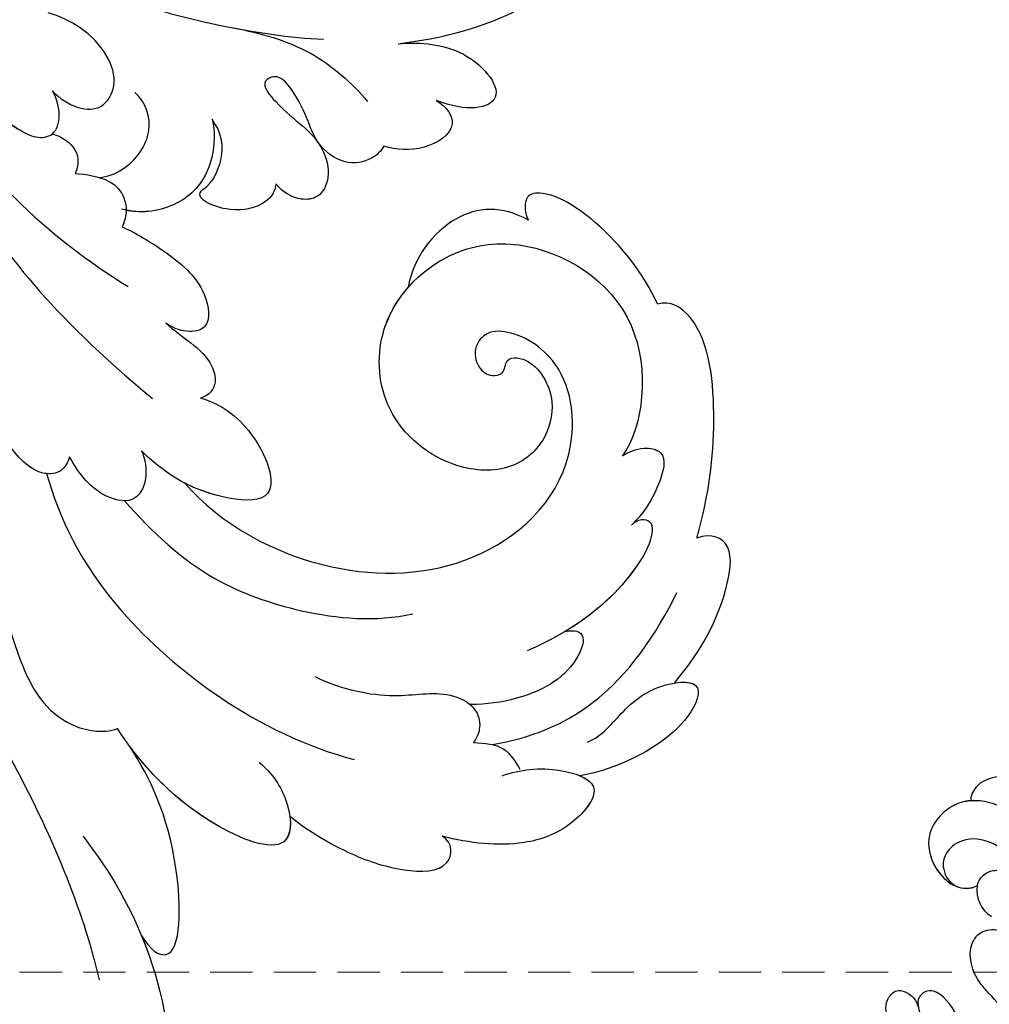
# Model space of a CAD drawing. Units: millimetres. Extents: x 8594 to 12374, y 9776 to 10667.
# Drawn here: x 10151 to 10238, y 10257 to 10345 of the extents above; entities that cross this region are included whole.
import ezdxf

# ---------------------------------------------------------------- set-up
doc = ezdxf.new("R2010")
doc.units = ezdxf.units.MM
doc.linetypes.add('HIDDEN', pattern=[9.525, 6.35, -3.175])
for name, color, linetype in [('H-06.木作(細線)', 8, 'Continuous'), ('H-08.木作(細線)', 8, 'Continuous'), ('IE-DIM', 3, 'Continuous'), ('文字', 4, 'Continuous')]:
    doc.layers.add(name, color=color, linetype=linetype)
doc.styles.add('CHINA', font='SIMPLEX.shx')
doc.styles.add('新細明體', font='PMingLiU.ttf')
doc.dimstyles.new('3', dxfattribs={"dimtxt": 7.5, "dimasz": 2.25, "dimexe": 1.5, "dimexo": 1.5, "dimgap": 0.9, "dimtad": 2, "dimdec": 0, "dimtxsty": '新細明體', "dimblk": 'ARCHTICK', "dimcen": 5, "dimclrd": 8, "dimclre": 8, "dimclrt": 4, "dimadec": 0, "dimazin": 0, "dimtfac": 1, "dimtdec": 0, "dimtix": 1, "dimtmove": 2, "dimatfit": 3, "dimldrblk": 'OPEN90', "dimfxl": 1.25, "dimlwd": 9, "dimlwe": 9, "dimarcsym": 0})
doc.dimstyles.new('DN-1', dxfattribs={"dimtxt": 2.6, "dimasz": 1, "dimexe": 1, "dimexo": 2, "dimgap": 0.5, "dimtad": 1, "dimdec": 0, "dimzin": 9, "dimdsep": 46, "dimtxsty": 'CHINA', "dimblk": 'ARCHTICK', "dimcen": 2, "dimdle": 1, "dimclrd": 5, "dimclre": 8, "dimclrt": 4, "dimadec": 1, "dimazin": 2, "dimtfac": 0.416667, "dimtdec": 0, "dimtix": 1, "dimtmove": 2, "dimatfit": 0, "dimldrblk": 'CCC', "dimfxl": 4, "dimfxlon": 1, "dimtzin": 0, "dimlwd": 25, "dimlwe": 25, "dimarcsym": 0})

# ---------------------------------------------------------------- blocks, each defined once
blk = doc.blocks.new('SE-21028L-1.9-d')
at = {"layer": 'H-08.木作(細線)'}
blk.add_line((8520.941, 1851.179), (8520.954, 1851.169), dxfattribs=at)
for points, knots in [([(8521.265, 1917.099), (8524.67, 1919.405), (8530.204, 1923.963), (8536.824, 1935.105), (8534.167, 1939.93), (8531.62, 1939.35)], [0, 0, 0, 0, 0.01554039, 0.02990359, 0.03627569, 0.03627569, 0.03627569, 0.03627569]), ([(8529.078, 1923.804), (8529.521, 1924.307), (8532.603, 1928.001), (8536.824, 1935.105), (8534.167, 1939.93), (8531.62, 1939.35)], [0.01314547, 0.01314547, 0.01314547, 0.01314547, 0.01554039, 0.02990359, 0.03627569, 0.03627569, 0.03627569, 0.03627569]), ([(8529.078, 1923.804), (8529.521, 1924.307), (8532.603, 1928.001), (8536.824, 1935.105), (8534.167, 1939.93), (8531.62, 1939.35)], [0.01314547, 0.01314547, 0.01314547, 0.01314547, 0.01554039, 0.02990359, 0.03627569, 0.03627569, 0.03627569, 0.03627569]), ([(8493.541, 1892.949), (8497.048, 1899.797), (8511.965, 1910.497), (8523.343, 1923.28), (8526.817, 1928.853)], [0, 0, 0, 0, 0.01544625, 0.02748568, 0.02748568, 0.02748568, 0.02748568]), ([(8529.078, 1923.804), (8530.249, 1924.84), (8533.559, 1925.609), (8529.692, 1914.581), (8525.156, 1910.112), (8522.679, 1908.141)], [0, 0, 0, 0, 0.00415404, 0.01408513, 0.02832156, 0.02832156, 0.02832156, 0.02832156]), ([(8529.078, 1923.804), (8530.249, 1924.84), (8533.559, 1925.609), (8529.692, 1914.581), (8525.156, 1910.112), (8522.679, 1908.141)], [0, 0, 0, 0, 0.00415404, 0.01408513, 0.02832156, 0.02832156, 0.02832156, 0.02832156]), ([(8529.078, 1923.804), (8530.249, 1924.84), (8533.559, 1925.609), (8529.692, 1914.581), (8525.156, 1910.112), (8522.679, 1908.141)], [0, 0, 0, 0, 0.00415404, 0.01408513, 0.02832156, 0.02832156, 0.02832156, 0.02832156]), ([(8527.925, 1800.772), (8526.319, 1797.607), (8518.715, 1795.432), (8510.349, 1801.413), (8507.899, 1813.809), (8514.633, 1826.539), (8531.259, 1831.519), (8546.036, 1820.49), (8549.695, 1794.468), (8527.064, 1770.801), (8486.36, 1772.348), (8453.976, 1802.66), (8445.638, 1863.787), (8463.944, 1903.864), (8476.225, 1921.593)], [0, 0, 0, 0, 0.0106434, 0.0246109, 0.0377043, 0.0538634, 0.0733564, 0.0944487, 0.1154207, 0.1553745, 0.1899381, 0.2477506, 0.3271595, 0.4073651, 0.4073651, 0.4073651, 0.4073651]), ([(8527.925, 1800.772), (8526.319, 1797.607), (8518.715, 1795.432), (8510.349, 1801.413), (8507.899, 1813.809), (8514.633, 1826.539), (8531.259, 1831.519), (8546.036, 1820.49), (8549.695, 1794.468), (8527.064, 1770.801), (8486.36, 1772.348), (8453.976, 1802.66), (8445.638, 1863.787), (8463.944, 1903.864), (8476.225, 1921.593)], [0, 0, 0, 0, 0.0106434, 0.0246109, 0.0377043, 0.0538634, 0.0733564, 0.0944487, 0.1154207, 0.1553745, 0.1899381, 0.2477506, 0.3271595, 0.4073651, 0.4073651, 0.4073651, 0.4073651]), ([(8532.262, 1828.459), (8537.102, 1827.116), (8546.147, 1819.701), (8549.695, 1794.468), (8527.064, 1770.801), (8486.36, 1772.348), (8453.976, 1802.66), (8445.638, 1863.787), (8463.944, 1903.864), (8476.225, 1921.593)], [0.0758408, 0.0758408, 0.0758408, 0.0758408, 0.0944487, 0.1154207, 0.1553745, 0.1899381, 0.2477506, 0.3271595, 0.4073651, 0.4073651, 0.4073651, 0.4073651]), ([(8534.084, 1905.665), (8535.498, 1906.199), (8537.895, 1908.06), (8539.788, 1912.868), (8530.364, 1912.709), (8523.995, 1909.304), (8521.045, 1906.926)], [0, 0, 0, 0, 0.00495849, 0.0101987, 0.01903425, 0.03397813, 0.03397813, 0.03397813, 0.03397813]), ([(8534.084, 1905.665), (8535.498, 1906.199), (8537.895, 1908.06), (8539.788, 1912.868), (8530.364, 1912.709), (8523.995, 1909.304), (8521.045, 1906.926)], [0, 0, 0, 0, 0.00495849, 0.0101987, 0.01903425, 0.03397813, 0.03397813, 0.03397813, 0.03397813]), ([(8538.247, 1909.344), (8538.643, 1910.135), (8539.224, 1912.858), (8531.209, 1912.724), (8525.405, 1910.01), (8522.679, 1908.141)], [0.00669675, 0.00669675, 0.00669675, 0.00669675, 0.0101987, 0.01903425, 0.03137598, 0.03137598, 0.03137598, 0.03137598]), ([(8538.247, 1909.344), (8539.763, 1909.913), (8543.718, 1910.9), (8549.143, 1910.905), (8553.679, 1909.44), (8552.932, 1906.853), (8551.806, 1906.604)], [0, 0, 0, 0, 0.00812262, 0.01422964, 0.01926877, 0.0229243, 0.0229243, 0.0229243, 0.0229243]), ([(8538.247, 1909.344), (8539.763, 1909.913), (8543.718, 1910.9), (8549.143, 1910.905), (8553.679, 1909.44), (8552.932, 1906.853), (8551.806, 1906.604)], [0, 0, 0, 0, 0.00812262, 0.01422964, 0.01926877, 0.0229243, 0.0229243, 0.0229243, 0.0229243]), ([(8538.247, 1909.344), (8539.763, 1909.913), (8543.718, 1910.9), (8549.143, 1910.905), (8553.679, 1909.44), (8552.932, 1906.853), (8551.806, 1906.604)], [0, 0, 0, 0, 0.00812262, 0.01422964, 0.01926877, 0.0229243, 0.0229243, 0.0229243, 0.0229243]), ([(8504.52, 1893.477), (8505.97, 1896.955), (8509.99, 1903.972), (8515.454, 1908.463), (8519.886, 1907.838), (8521.045, 1906.926)], [0, 0, 0, 0, 0.01405495, 0.02442897, 0.02980818, 0.02980818, 0.02980818, 0.02980818]), ([(8504.52, 1893.477), (8505.97, 1896.955), (8509.99, 1903.972), (8515.454, 1908.463), (8519.886, 1907.838), (8521.045, 1906.926)], [0, 0, 0, 0, 0.01405495, 0.02442897, 0.02980818, 0.02980818, 0.02980818, 0.02980818]), ([(8555.128, 1899.706), (8556.542, 1898.637), (8558.962, 1897.371), (8564.37, 1897.317), (8562.527, 1902.278), (8558.445, 1905.508), (8554.342, 1906.41), (8551.806, 1906.604)], [0, 0, 0, 0, 0.00671595, 0.01119727, 0.01627169, 0.02220415, 0.03140979, 0.03140979, 0.03140979, 0.03140979]), ([(8555.128, 1899.706), (8556.542, 1898.637), (8558.962, 1897.371), (8564.37, 1897.317), (8562.527, 1902.278), (8558.445, 1905.508), (8554.342, 1906.41), (8551.806, 1906.604)], [0, 0, 0, 0, 0.00671595, 0.01119727, 0.01627169, 0.02220415, 0.03140979, 0.03140979, 0.03140979, 0.03140979]), ([(8561.734, 1897.442), (8562.383, 1897.485), (8564.119, 1897.991), (8562.527, 1902.278), (8558.445, 1905.508), (8554.342, 1906.41), (8551.806, 1906.604)], [0.00881872, 0.00881872, 0.00881872, 0.00881872, 0.01119727, 0.01627169, 0.02220415, 0.03140979, 0.03140979, 0.03140979, 0.03140979]), ([(8507.557, 1887.302), (8509.89, 1890.673), (8516.878, 1898.004), (8533.128, 1903.302), (8542.057, 1902.654)], [0, 0, 0, 0, 0.02043135, 0.04572331, 0.04572331, 0.04572331, 0.04572331]), ([(8536.286, 1896.738), (8538.408, 1897.041), (8543.514, 1896.605), (8547.063, 1894.266), (8550.999, 1894.334), (8552.189, 1896.265), (8551.713, 1897.731)], [0, 0, 0, 0, 0.00760739, 0.01430524, 0.01763548, 0.02229555, 0.02229555, 0.02229555, 0.02229555]), ([(8536.286, 1896.738), (8538.408, 1897.041), (8543.514, 1896.605), (8547.063, 1894.266), (8550.999, 1894.334), (8552.189, 1896.265), (8551.713, 1897.731)], [0, 0, 0, 0, 0.00760739, 0.01430524, 0.01763548, 0.02229555, 0.02229555, 0.02229555, 0.02229555]), ([(8561.402, 1894.356), (8562.502, 1893.419), (8563.366, 1890.657), (8565.455, 1887.449), (8569.71, 1885.439), (8569.43, 1890.501), (8565.403, 1895.067), (8562.797, 1896.871), (8561.734, 1897.442)], [0, 0, 0, 0, 0.00530584, 0.01012668, 0.01424181, 0.01866475, 0.02721141, 0.03168567, 0.03168567, 0.03168567, 0.03168567]), ([(8561.402, 1894.356), (8562.502, 1893.419), (8563.366, 1890.657), (8565.455, 1887.449), (8569.71, 1885.439), (8569.43, 1890.501), (8565.403, 1895.067), (8562.797, 1896.871), (8561.734, 1897.442)], [0, 0, 0, 0, 0.00530584, 0.01012668, 0.01424181, 0.01866475, 0.02721141, 0.03168567, 0.03168567, 0.03168567, 0.03168567]), ([(8567.094, 1886.781), (8567.812, 1886.403), (8569.687, 1885.858), (8569.43, 1890.501), (8565.403, 1895.067), (8562.797, 1896.871), (8561.734, 1897.442)], [0.01153843, 0.01153843, 0.01153843, 0.01153843, 0.01424181, 0.01866475, 0.02721141, 0.03168567, 0.03168567, 0.03168567, 0.03168567]), ([(8553.394, 1897.345), (8556.427, 1895.687), (8562.075, 1890.798), (8564.127, 1883.107), (8564.647, 1879.013)], [0, 0, 0, 0, 0.01194861, 0.02757722, 0.02757722, 0.02757722, 0.02757722]), ([(8556.274, 1885.593), (8557.021, 1885.148), (8558.337, 1885.106), (8558.026, 1889.49), (8554.253, 1892.866), (8551.793, 1894.051), (8550.329, 1894.592)], [0, 0, 0, 0, 0.0027209, 0.00611062, 0.01355083, 0.01948541, 0.01948541, 0.01948541, 0.01948541]), ([(8556.274, 1885.593), (8557.021, 1885.148), (8558.337, 1885.106), (8558.026, 1889.49), (8554.253, 1892.866), (8551.793, 1894.051), (8550.329, 1894.592)], [0, 0, 0, 0, 0.0027209, 0.00611062, 0.01355083, 0.01948541, 0.01948541, 0.01948541, 0.01948541]), ([(8514.965, 1887.338), (8518.336, 1889.238), (8523.948, 1891.765), (8533.644, 1891.872), (8539.833, 1890.341), (8542.809, 1888.551)], [0, 0, 0, 0, 0.01352511, 0.02400349, 0.03603966, 0.03603966, 0.03603966, 0.03603966]), ([(8558.798, 1874.615), (8558.974, 1874.302), (8559.356, 1873.743), (8560.425, 1873.686), (8561.061, 1875.131), (8560.038, 1881.054), (8556.808, 1885.431), (8553.605, 1888.346)], [0, 0, 0, 0, 0.00135078, 0.00237213, 0.00368353, 0.00795667, 0.02362377, 0.02362377, 0.02362377, 0.02362377]), ([(8509.019, 1885.202), (8509.059, 1885.717), (8508.827, 1886.842), (8506.469, 1887.878), (8502.228, 1885.275), (8499.307, 1882.741), (8497.5, 1881.724)], [0, 0, 0, 0, 0.00172486, 0.00369016, 0.00929284, 0.01810325, 0.01810325, 0.01810325, 0.01810325]), ([(8509.019, 1885.202), (8509.059, 1885.717), (8508.827, 1886.842), (8506.469, 1887.878), (8502.228, 1885.275), (8499.307, 1882.741), (8497.5, 1881.724)], [0, 0, 0, 0, 0.00172486, 0.00369016, 0.00929284, 0.01810325, 0.01810325, 0.01810325, 0.01810325]), ([(8514.967, 1882.601), (8515.516, 1883.16), (8516.422, 1884.916), (8515.967, 1887.434), (8512.132, 1887.7), (8510.143, 1886.231), (8509.019, 1885.202)], [0, 0, 0, 0, 0.00296792, 0.00613147, 0.00939548, 0.01519118, 0.01519118, 0.01519118, 0.01519118]), ([(8514.967, 1882.601), (8515.516, 1883.16), (8516.422, 1884.916), (8515.967, 1887.434), (8512.132, 1887.7), (8510.143, 1886.231), (8509.019, 1885.202)], [0, 0, 0, 0, 0.00296792, 0.00613147, 0.00939548, 0.01519118, 0.01519118, 0.01519118, 0.01519118]), ([(8519.56, 1884.072), (8523.85, 1886.555), (8533.951, 1888.321), (8547.275, 1883.163), (8553.099, 1872.524), (8549.262, 1863.253), (8544.104, 1861.39), (8540.912, 1862.152), (8540.099, 1864.078), (8541.011, 1865.716), (8542.412, 1866.138), (8543.649, 1865.463), (8543.19, 1864.136), (8545.145, 1863.17), (8548.363, 1865.168), (8549.36, 1869.626), (8547.257, 1873.625), (8541.252, 1875.348), (8534.346, 1872.744), (8530.827, 1864.593), (8534.31, 1856.903), (8542.385, 1852.666), (8554.712, 1855.434), (8556.964, 1866.028), (8556.016, 1868.978)], [0, 0, 0, 0, 0.0190063, 0.0349717, 0.0511499, 0.0603378, 0.0670712, 0.0696875, 0.0715402, 0.0738975, 0.0756021, 0.0767587, 0.0782291, 0.079576, 0.0849086, 0.0893838, 0.0955547, 0.1017024, 0.1115146, 0.1201391, 0.1323683, 0.140586, 0.1558636, 0.170709, 0.170709, 0.170709, 0.170709]), ([(8519.56, 1884.072), (8523.85, 1886.555), (8533.951, 1888.321), (8547.275, 1883.163), (8553.099, 1872.524), (8549.262, 1863.253), (8544.104, 1861.39), (8540.912, 1862.152), (8540.099, 1864.078), (8541.011, 1865.716), (8542.412, 1866.138), (8543.649, 1865.463), (8543.19, 1864.136), (8545.145, 1863.17), (8548.363, 1865.168), (8549.36, 1869.626), (8547.257, 1873.625), (8541.252, 1875.348), (8534.346, 1872.744), (8530.827, 1864.593), (8534.31, 1856.903), (8542.385, 1852.666), (8554.712, 1855.434), (8556.964, 1866.028), (8556.016, 1868.978)], [0, 0, 0, 0, 0.0190063, 0.0349717, 0.0511499, 0.0603378, 0.0670712, 0.0696875, 0.0715402, 0.0738975, 0.0756021, 0.0767587, 0.0782291, 0.079576, 0.0849086, 0.0893838, 0.0955547, 0.1017024, 0.1115146, 0.1201391, 0.1323683, 0.140586, 0.1558636, 0.170709, 0.170709, 0.170709, 0.170709]), ([(8519.56, 1884.072), (8523.85, 1886.555), (8533.951, 1888.321), (8547.275, 1883.163), (8553.099, 1872.524), (8549.262, 1863.253), (8544.104, 1861.39), (8540.912, 1862.152), (8540.099, 1864.078), (8541.011, 1865.716), (8542.412, 1866.138), (8543.649, 1865.463), (8543.19, 1864.136), (8545.145, 1863.17), (8548.363, 1865.168), (8549.36, 1869.626), (8547.257, 1873.625), (8541.252, 1875.348), (8534.346, 1872.744), (8531.538, 1866.241), (8532.272, 1862.36), (8532.874, 1860.893)], [0, 0, 0, 0, 0.0190063, 0.0349717, 0.0511499, 0.0603378, 0.0670712, 0.0696875, 0.0715402, 0.0738975, 0.0756021, 0.0767587, 0.0782291, 0.079576, 0.0849086, 0.0893838, 0.0955547, 0.1017024, 0.1115146, 0.1201391, 0.1261662, 0.1261662, 0.1261662, 0.1261662]), ([(8567.094, 1886.781), (8568.136, 1883.892), (8569.256, 1879.969), (8568.161, 1873.084), (8565.854, 1872.932), (8564.756, 1873.802)], [0, 0, 0, 0, 0.01200984, 0.01645176, 0.0203447, 0.0203447, 0.0203447, 0.0203447]), ([(8567.094, 1886.781), (8568.136, 1883.892), (8569.256, 1879.969), (8568.161, 1873.084), (8565.854, 1872.932), (8564.756, 1873.802)], [0, 0, 0, 0, 0.01200984, 0.01645176, 0.0203447, 0.0203447, 0.0203447, 0.0203447]), ([(8567.094, 1886.781), (8568.136, 1883.892), (8569.256, 1879.969), (8568.161, 1873.084), (8565.854, 1872.932), (8564.756, 1873.802)], [0, 0, 0, 0, 0.01200984, 0.01645176, 0.0203447, 0.0203447, 0.0203447, 0.0203447]), ([(8558.798, 1874.615), (8558.974, 1874.302), (8559.356, 1873.743), (8560.425, 1873.686), (8561.061, 1875.131), (8560.263, 1879.752), (8558.197, 1883.315), (8556.274, 1885.593)], [0, 0, 0, 0, 0.00135078, 0.00237213, 0.00368353, 0.00795667, 0.01895159, 0.01895159, 0.01895159, 0.01895159]), ([(8518.438, 1876.382), (8519.919, 1876.264), (8524.016, 1877.163), (8528.882, 1882.997), (8521.059, 1884.817), (8517.333, 1883.738), (8514.967, 1882.601)], [0, 0, 0, 0, 0.00627565, 0.01417712, 0.0189897, 0.02994541, 0.02994541, 0.02994541, 0.02994541]), ([(8518.438, 1876.382), (8519.919, 1876.264), (8524.016, 1877.163), (8528.882, 1882.997), (8521.059, 1884.817), (8517.333, 1883.738), (8514.967, 1882.601)], [0, 0, 0, 0, 0.00627565, 0.01417712, 0.0189897, 0.02994541, 0.02994541, 0.02994541, 0.02994541]), ([(8518.438, 1876.382), (8519.919, 1876.264), (8524.016, 1877.163), (8528.882, 1882.997), (8523.226, 1884.312), (8520.689, 1884.239), (8519.56, 1884.072)], [0, 0, 0, 0, 0.00627565, 0.01417712, 0.0189897, 0.02338839, 0.02338839, 0.02338839, 0.02338839]), ([(8480.401, 1854.017), (8484.143, 1858.029), (8492.085, 1865.96), (8502.921, 1873.491), (8514.373, 1877.826)], [0, 0, 0, 0, 0.02043774, 0.04201529, 0.04201529, 0.04201529, 0.04201529]), ([(8513.318, 1871.022), (8514.179, 1871.394), (8516.126, 1871.946), (8518.215, 1872.84), (8519.489, 1874.658), (8519.15, 1875.919), (8518.438, 1876.382)], [0, 0, 0, 0, 0.0034917, 0.00720645, 0.00911543, 0.0116464, 0.0116464, 0.0116464, 0.0116464]), ([(8513.318, 1871.022), (8514.179, 1871.394), (8516.126, 1871.946), (8518.215, 1872.84), (8519.489, 1874.658), (8519.15, 1875.919), (8518.438, 1876.382)], [0, 0, 0, 0, 0.0034917, 0.00720645, 0.00911543, 0.0116464, 0.0116464, 0.0116464, 0.0116464]), ([(8513.318, 1871.022), (8514.179, 1871.394), (8516.126, 1871.946), (8518.215, 1872.84), (8519.489, 1874.658), (8519.15, 1875.919), (8518.438, 1876.382)], [0, 0, 0, 0, 0.0034917, 0.00720645, 0.00911543, 0.0116464, 0.0116464, 0.0116464, 0.0116464]), ([(8556.016, 1868.978), (8556.419, 1868.486), (8557.364, 1867.611), (8559.879, 1867.24), (8560.079, 1871.147), (8559.421, 1873.439), (8558.798, 1874.615)], [0, 0, 0, 0, 0.00253834, 0.00452434, 0.00835509, 0.01392648, 0.01392648, 0.01392648, 0.01392648]), ([(8556.016, 1868.978), (8556.419, 1868.486), (8557.364, 1867.611), (8559.879, 1867.24), (8560.079, 1871.147), (8559.421, 1873.439), (8558.798, 1874.615)], [0, 0, 0, 0, 0.00253834, 0.00452434, 0.00835509, 0.01392648, 0.01392648, 0.01392648, 0.01392648]), ([(8564.756, 1873.802), (8564.475, 1869.541), (8563.326, 1863.921), (8559.564, 1855.306), (8555.527, 1854.321), (8554.583, 1855.04)], [0, 0, 0, 0, 0.01264815, 0.0242625, 0.02906345, 0.02906345, 0.02906345, 0.02906345]), ([(8564.756, 1873.802), (8564.475, 1869.541), (8563.326, 1863.921), (8559.564, 1855.306), (8555.527, 1854.321), (8554.583, 1855.04)], [0, 0, 0, 0, 0.01264815, 0.0242625, 0.02906345, 0.02906345, 0.02906345, 0.02906345]), ([(8564.756, 1873.802), (8564.475, 1869.541), (8563.326, 1863.921), (8559.564, 1855.306), (8555.527, 1854.321), (8554.583, 1855.04)], [0, 0, 0, 0, 0.01264815, 0.0242625, 0.02906345, 0.02906345, 0.02906345, 0.02906345]), ([(8506.79, 1864.109), (8508.143, 1864.225), (8511.3, 1864.912), (8515.558, 1866.44), (8517.388, 1870.158), (8515.379, 1871.278), (8513.977, 1871.222), (8513.318, 1871.022)], [0, 0, 0, 0, 0.00533041, 0.01190797, 0.01590052, 0.01836465, 0.02085749, 0.02085749, 0.02085749, 0.02085749]), ([(8506.79, 1864.109), (8508.143, 1864.225), (8511.3, 1864.912), (8515.558, 1866.44), (8517.388, 1870.158), (8515.379, 1871.278), (8513.977, 1871.222), (8513.318, 1871.022)], [0, 0, 0, 0, 0.00533041, 0.01190797, 0.01590052, 0.01836465, 0.02085749, 0.02085749, 0.02085749, 0.02085749]), ([(8506.79, 1864.109), (8508.143, 1864.225), (8511.3, 1864.912), (8515.558, 1866.44), (8517.388, 1870.158), (8515.379, 1871.278), (8513.977, 1871.222), (8513.318, 1871.022)], [0, 0, 0, 0, 0.00533041, 0.01190797, 0.01590052, 0.01836465, 0.02085749, 0.02085749, 0.02085749, 0.02085749]), ([(8487.798, 1859.091), (8491.031, 1861.524), (8497.409, 1865.624), (8505.021, 1868.105), (8509.041, 1869.008)], [0, 0, 0, 0, 0.01232235, 0.02845017, 0.02845017, 0.02845017, 0.02845017]), ([(8501.214, 1860.945), (8502.112, 1860.675), (8504.33, 1860.301), (8506.389, 1861.513), (8506.873, 1863.067), (8506.79, 1864.109)], [0, 0, 0, 0, 0.003513743, 0.006294409, 0.00977098, 0.00977098, 0.00977098, 0.00977098]), ([(8501.214, 1860.945), (8502.112, 1860.675), (8504.33, 1860.301), (8506.389, 1861.513), (8506.873, 1863.067), (8506.79, 1864.109)], [0, 0, 0, 0, 0.003513743, 0.006294409, 0.00977098, 0.00977098, 0.00977098, 0.00977098]), ([(8511.285, 1852.325), (8511.902, 1853.202), (8512.785, 1856.349), (8511.729, 1860.147), (8508.534, 1862.301), (8506.65, 1862.574), (8506.194, 1862.605)], [0, 0, 0, 0, 0.00377205, 0.00951859, 0.01547642, 0.01718353, 0.01718353, 0.01718353, 0.01718353]), ([(8511.285, 1852.325), (8511.902, 1853.202), (8512.785, 1856.349), (8511.729, 1860.147), (8508.665, 1862.213), (8506.92, 1862.53), (8506.625, 1862.565)], [0, 0, 0, 0, 0.00377205, 0.00951859, 0.01547642, 0.01663391, 0.01663391, 0.01663391, 0.01663391]), ([(8511.285, 1852.325), (8511.902, 1853.202), (8512.785, 1856.349), (8511.729, 1860.147), (8508.665, 1862.213), (8506.92, 1862.53), (8506.625, 1862.565)], [0, 0, 0, 0, 0.00377205, 0.00951859, 0.01547642, 0.01663391, 0.01663391, 0.01663391, 0.01663391]), ([(8498.112, 1858.236), (8498.817, 1858.17), (8500.702, 1858.553), (8501.328, 1860.024), (8501.214, 1860.945)], [0, 0, 0, 0, 0.002516504, 0.005626354, 0.005626354, 0.005626354, 0.005626354]), ([(8498.112, 1858.236), (8498.817, 1858.17), (8500.702, 1858.553), (8501.328, 1860.024), (8501.214, 1860.945)], [0, 0, 0, 0, 0.002516504, 0.005626354, 0.005626354, 0.005626354, 0.005626354]), ([(8503.347, 1860.572), (8504.767, 1859.978), (8506.217, 1857.886), (8506.441, 1854.545), (8505.219, 1852.847), (8503.938, 1852.289)], [0, 0, 0, 0, 0.00503507, 0.00768362, 0.01242366, 0.01242366, 0.01242366, 0.01242366]), ([(8541.149, 1851.665), (8538.428, 1851.182), (8534.183, 1852.962), (8532.434, 1858.25), (8532.874, 1860.893)], [0, 0, 0, 0, 0.00822339, 0.01719829, 0.01719829, 0.01719829, 0.01719829]), ([(8541.149, 1851.665), (8538.428, 1851.182), (8534.183, 1852.962), (8532.434, 1858.25), (8532.874, 1860.893)], [0, 0, 0, 0, 0.00822339, 0.01719829, 0.01719829, 0.01719829, 0.01719829]), ([(8541.149, 1851.665), (8538.428, 1851.182), (8534.183, 1852.962), (8532.434, 1858.25), (8532.874, 1860.893)], [0, 0, 0, 0, 0.00822339, 0.01719829, 0.01719829, 0.01719829, 0.01719829]), ([(8518.575, 1855.956), (8518.788, 1856.609), (8518.347, 1858.131), (8515.385, 1860.017), (8511.899, 1859.569), (8512.544, 1858.581)], [0, 0, 0, 0, 0.00245097, 0.00603096, 0.01063941, 0.01063941, 0.01063941, 0.01063941]), ([(8518.575, 1855.956), (8518.788, 1856.609), (8518.347, 1858.131), (8515.385, 1860.017), (8511.899, 1859.569), (8512.544, 1858.581)], [0, 0, 0, 0, 0.00245097, 0.00603096, 0.01063941, 0.01063941, 0.01063941, 0.01063941]), ([(8518.575, 1855.956), (8518.788, 1856.609), (8518.347, 1858.131), (8515.385, 1860.017), (8511.899, 1859.569), (8512.544, 1858.581)], [0, 0, 0, 0, 0.00245097, 0.00603096, 0.01063941, 0.01063941, 0.01063941, 0.01063941]), ([(8483.119, 1852.634), (8485.304, 1854.24), (8489.033, 1856.433), (8493.667, 1858.614), (8496.857, 1859.142), (8498.946, 1858.104), (8498.076, 1855.616), (8496.889, 1854.567)], [0, 0, 0, 0, 0.00951161, 0.01682913, 0.01904043, 0.02119655, 0.02586557, 0.02586557, 0.02586557, 0.02586557]), ([(8493.363, 1858.309), (8493.921, 1858.505), (8495.064, 1858.845), (8496.857, 1859.142), (8498.946, 1858.104), (8498.076, 1855.616), (8496.889, 1854.567)], [0.01462987, 0.01462987, 0.01462987, 0.01462987, 0.01682913, 0.01904043, 0.02119655, 0.02586557, 0.02586557, 0.02586557, 0.02586557]), ([(8512.544, 1858.581), (8513.255, 1857.725), (8513.499, 1854.797), (8512.338, 1853.083), (8511.285, 1852.325)], [0, 0, 0, 0, 0.005190701, 0.009738568, 0.009738568, 0.009738568, 0.009738568]), ([(8512.544, 1858.581), (8513.255, 1857.725), (8513.499, 1854.797), (8512.338, 1853.083), (8511.285, 1852.325)], [0, 0, 0, 0, 0.005190701, 0.009738568, 0.009738568, 0.009738568, 0.009738568]), ([(8512.544, 1858.581), (8513.255, 1857.725), (8513.499, 1854.797), (8512.338, 1853.083), (8511.285, 1852.325)], [0, 0, 0, 0, 0.005190701, 0.009738568, 0.009738568, 0.009738568, 0.009738568]), ([(8526.687, 1849.587), (8526.588, 1850.094), (8525.927, 1851.343), (8523.643, 1852.485), (8520.854, 1851.384), (8519.453, 1849.547), (8517.752, 1847.798), (8515.631, 1846.448), (8514.141, 1847.774), (8517.848, 1850.07), (8520.902, 1850.43), (8523.099, 1853.685), (8522.793, 1855.88), (8520.941, 1856.779), (8519.447, 1856.489), (8518.575, 1855.956)], [0, 0, 0, 0, 0.00176308, 0.00460439, 0.00829738, 0.01137621, 0.01540191, 0.01748588, 0.0190724, 0.02156951, 0.02916023, 0.03258403, 0.03536249, 0.0375251, 0.0410016, 0.0410016, 0.0410016, 0.0410016]), ([(8526.687, 1849.587), (8526.588, 1850.094), (8525.927, 1851.343), (8523.643, 1852.485), (8520.854, 1851.384), (8519.453, 1849.547), (8517.752, 1847.798), (8515.631, 1846.448), (8514.141, 1847.774), (8517.848, 1850.07), (8520.902, 1850.43), (8523.099, 1853.685), (8522.793, 1855.88), (8520.941, 1856.779), (8519.447, 1856.489), (8518.575, 1855.956)], [0, 0, 0, 0, 0.00176308, 0.00460439, 0.00829738, 0.01137621, 0.01540191, 0.01748588, 0.0190724, 0.02156951, 0.02916023, 0.03258403, 0.03536249, 0.0375251, 0.0410016, 0.0410016, 0.0410016, 0.0410016]), ([(8520.941, 1851.179), (8521.132, 1851.316), (8521.953, 1851.987), (8523.099, 1853.685), (8522.793, 1855.88), (8520.941, 1856.779), (8519.447, 1856.489), (8518.575, 1855.956)], [0.02816846, 0.02816846, 0.02816846, 0.02816846, 0.02916023, 0.03258403, 0.03536249, 0.0375251, 0.0410016, 0.0410016, 0.0410016, 0.0410016]), ([(8496.889, 1854.567), (8497.699, 1855.014), (8499.413, 1855.453), (8501.752, 1854.743), (8502.255, 1851.994), (8500.41, 1849.674), (8497.629, 1848.239), (8495.267, 1848.008), (8494.211, 1848.044)], [0, 0, 0, 0, 0.00346546, 0.00630567, 0.00912306, 0.01275626, 0.01721686, 0.02119933, 0.02119933, 0.02119933, 0.02119933]), ([(8496.889, 1854.567), (8497.699, 1855.014), (8499.413, 1855.453), (8501.752, 1854.743), (8502.255, 1851.994), (8500.41, 1849.674), (8497.629, 1848.239), (8495.267, 1848.008), (8494.211, 1848.044)], [0, 0, 0, 0, 0.00346546, 0.00630567, 0.00912306, 0.01275626, 0.01721686, 0.02119933, 0.02119933, 0.02119933, 0.02119933]), ([(8554.583, 1855.04), (8552.421, 1852.846), (8548.255, 1850.004), (8542.185, 1848.425), (8539.995, 1849.655), (8540.635, 1851.249), (8541.149, 1851.665)], [0, 0, 0, 0, 0.01103976, 0.01811323, 0.02022008, 0.02236318, 0.02236318, 0.02236318, 0.02236318]), ([(8554.583, 1855.04), (8552.421, 1852.846), (8548.255, 1850.004), (8542.185, 1848.425), (8539.995, 1849.655), (8540.635, 1851.249), (8541.149, 1851.665)], [0, 0, 0, 0, 0.01103976, 0.01811323, 0.02022008, 0.02236318, 0.02236318, 0.02236318, 0.02236318]), ([(8554.583, 1855.04), (8552.421, 1852.846), (8548.255, 1850.004), (8542.185, 1848.425), (8539.995, 1849.655), (8540.635, 1851.249), (8541.149, 1851.665)], [0, 0, 0, 0, 0.01103976, 0.01811323, 0.02022008, 0.02236318, 0.02236318, 0.02236318, 0.02236318]), ([(8526.687, 1849.587), (8526.588, 1850.094), (8525.927, 1851.343), (8523.643, 1852.485), (8521.726, 1851.728), (8520.969, 1851.18), (8520.954, 1851.169)], [0, 0, 0, 0, 0.001763079, 0.004604389, 0.008297384, 0.008371712, 0.008371712, 0.008371712, 0.008371712]), ([(8529.825, 1844.181), (8530.864, 1844.395), (8532.775, 1845.837), (8530.088, 1849.04), (8527.869, 1849.524), (8526.687, 1849.587)], [0, 0, 0, 0, 0.0030763, 0.00727019, 0.01186397, 0.01186397, 0.01186397, 0.01186397]), ([(8529.825, 1844.181), (8530.864, 1844.395), (8532.775, 1845.837), (8530.088, 1849.04), (8527.869, 1849.524), (8526.687, 1849.587)], [0, 0, 0, 0, 0.0030763, 0.00727019, 0.01186397, 0.01186397, 0.01186397, 0.01186397]), ([(8529.825, 1844.181), (8530.864, 1844.395), (8532.775, 1845.837), (8530.088, 1849.04), (8527.869, 1849.524), (8526.687, 1849.587)], [0, 0, 0, 0, 0.0030763, 0.00727019, 0.01186397, 0.01186397, 0.01186397, 0.01186397]), ([(8510.473, 1843.916), (8512.819, 1843.582), (8517.614, 1843.233), (8522.112, 1845.162), (8523.991, 1846.256)], [0, 0, 0, 0, 0.00916296, 0.01740849, 0.01740849, 0.01740849, 0.01740849]), ([(8491.828, 1842.752), (8494.062, 1843.553), (8499.871, 1844.946), (8508.92, 1844.308), (8515.569, 1843.104), (8518.42, 1842.259)], [0, 0, 0, 0, 0.00928195, 0.02153646, 0.03366473, 0.03366473, 0.03366473, 0.03366473]), ([(8524.913, 1840.464), (8526.337, 1839.798), (8530.779, 1838.49), (8536.821, 1842.26), (8532.64, 1844.322), (8529.825, 1844.181)], [0, 0, 0, 0, 0.00609602, 0.01323324, 0.02006738, 0.02006738, 0.02006738, 0.02006738]), ([(8524.913, 1840.464), (8526.337, 1839.798), (8530.779, 1838.49), (8536.821, 1842.26), (8532.64, 1844.322), (8529.825, 1844.181)], [0, 0, 0, 0, 0.00609602, 0.01323324, 0.02006738, 0.02006738, 0.02006738, 0.02006738]), ([(8524.913, 1840.464), (8526.337, 1839.798), (8530.779, 1838.49), (8536.821, 1842.26), (8532.64, 1844.322), (8529.825, 1844.181)], [0, 0, 0, 0, 0.00609602, 0.01323324, 0.02006738, 0.02006738, 0.02006738, 0.02006738]), ([(8524.913, 1840.464), (8527.655, 1839.093), (8532.565, 1836.247), (8537.197, 1830.588), (8537.437, 1827.306), (8533.724, 1827.733), (8531.707, 1830.331)], [0, 0, 0, 0, 0.01144194, 0.02026357, 0.02288455, 0.03105828, 0.03105828, 0.03105828, 0.03105828]), ([(8524.913, 1840.464), (8527.655, 1839.093), (8532.565, 1836.247), (8537.197, 1830.588), (8537.437, 1827.306), (8533.724, 1827.733), (8531.707, 1830.331)], [0, 0, 0, 0, 0.01144194, 0.02026357, 0.02288455, 0.03105828, 0.03105828, 0.03105828, 0.03105828]), ([(8524.913, 1840.464), (8527.655, 1839.093), (8532.565, 1836.247), (8537.197, 1830.588), (8537.437, 1827.306), (8533.724, 1827.733), (8531.707, 1830.331)], [0, 0, 0, 0, 0.01144194, 0.02026357, 0.02288455, 0.03105828, 0.03105828, 0.03105828, 0.03105828])]:
    blk.add_open_spline(points, degree=3, knots=knots, dxfattribs=at)
blk.add_spline([(8551.713, 1897.731), (8554.492, 1897.401), (8556.44, 1898.623)], degree=3, dxfattribs=at)
blk.add_spline([(8551.713, 1897.731), (8554.492, 1897.401), (8556.44, 1898.623)], degree=3, dxfattribs=at)
blk.add_open_spline([(8506.625, 1862.565), (8506.775, 1863.019), (8506.835, 1863.537), (8506.79, 1864.109)], degree=3, dxfattribs=at)
blk = doc.blocks.new('SE-21135L-d')
at = {"layer": 'H-08.木作(細線)'}
blk.add_arc((-33.525, -8.016), 2.844, 314.25897, 19.63457, dxfattribs=at)
for points, knots in [([(0.844, 21.555), (-7.659, 21.522), (-21.257, 18.953), (-35.127, 9.602), (-40.969, 0.698), (-42.341, -6.817), (-41.792, -13.384), (-39.336, -16.772), (-37.107, -17.374), (-35.942, -16.795), (-35.803, -16.471)], [92.175788, 92.175788, 92.175788, 92.175788, 117.336869, 130.037734, 144.243682, 150.985825, 157.589518, 160.643916, 162.510366, 163.775216, 163.775216, 163.775216, 163.775216]), ([(-7.486, 18.98), (-11.125, 18.56), (-18.963, 16.224), (-29.981, 9.183), (-37.676, 0.012), (-39.038, -5.308), (-39.196, -10.298), (-37.592, -14.832), (-35.741, -16.573), (-33.739, -17.388), (-30.475, -16.729), (-29.037, -12.806), (-30.114, -10.318), (-31.536, -10.051)], [0, 0, 0, 0, 10.611163, 24.64425, 38.373059, 45.859214, 51.005333, 55.406059, 57.203453, 59.271173, 62.901099, 65.750724, 69.583519, 69.583519, 69.583519, 69.583519]), ([(-15.72, 12.287), (-20.059, 10.609), (-24.376, 6.517), (-26.785, 1.82), (-26.512, -0.926), (-26.267, -3.714), (-27.077, -5.982), (-29.215, -6.687), (-30.77, -5.901), (-31.522, -3.546), (-31.177, -1.314), (-30.917, -0.529)], [0, 0, 0, 0, 10.157951, 18.240208, 22.040617, 23.261782, 26.971992, 28.012249, 29.673809, 31.760155, 35.876716, 35.876716, 35.876716, 35.876716]), ([(-22.09, 1.324), (-22.411, 0.418), (-22.906, -1.454), (-23.253, -4.155), (-22.252, -5.45), (-20.912, -5.386), (-20.67, -4.595), (-20.373, -4.053)], [6.88121, 6.88121, 6.88121, 6.88121, 9.739906, 12.739736, 13.664178, 14.612828, 15.936085, 15.936085, 15.936085, 15.936085]), ([(-16.358, -0.96), (-16.537, -1.346), (-17.165, -1.943), (-17.654, -3.834), (-17.796, -5.507), (-18.416, -6.854), (-19.854, -7.167), (-20.613, -6.631), (-21.013, -5.552), (-20.656, -4.608)], [0, 0, 0, 0, 2.024954, 3.523266, 4.911249, 6.90541, 7.975487, 8.689087, 10.385468, 10.385468, 10.385468, 10.385468]), ([(-34.212, -3.487), (-34.797, -4.807), (-35.59, -7.688), (-35.579, -11.826), (-33.491, -14.283), (-31.223, -14.261), (-29.95, -13.318), (-29.622, -11.678), (-30.191, -10.875)], [0, 0, 0, 0, 4.710274, 8.132935, 11.279513, 12.995869, 14.02358, 15.113597, 15.113597, 15.113597, 15.113597]), ([(-31.54, -10.054), (-31.84, -10.293), (-32.64, -10.603), (-33.785, -10.191), (-34.84, -8.985), (-35.28, -7.041), (-34.673, -4.678)], [35.593783, 35.593783, 35.593783, 35.593783, 36.73621, 38.049715, 39.726318, 42.755526, 42.755526, 42.755526, 42.755526]), ([(-35.772, -16.434), (-35.267, -16.772), (-33.745, -17.39), (-30.482, -16.731), (-29.044, -12.809), (-30.121, -10.321), (-31.543, -10.053)], [57.205364, 57.205364, 57.205364, 57.205364, 59.271173, 62.901099, 65.750724, 69.583519, 69.583519, 69.583519, 69.583519])]:
    blk.add_open_spline(points, degree=3, knots=knots, dxfattribs=at)
blk = doc.blocks.new('_ArchTick')
at = {"color": 0, "linetype": 'ByBlock', "const_width": 0.15}
blk.add_lwpolyline([(-0.5, -0.5), (0.5, 0.5)], dxfattribs=at)
blk = doc.blocks.new('CCC')
at = {"layer": 'IE-DIM', "color": 4, "linetype": 'Continuous', "const_width": 0.432}
blk.add_lwpolyline([(-1.763, 1.611), (-0.837, 0.007), (-1.763, -1.597)], dxfattribs=at)
blk = doc.blocks.new('*D16')
at = {"layer": 'DEFPOINTS', "color": 0, "transparency": 16777216}
for p in [(10645.441, 10505.863), (10093.322, 9974.576), (10645.441, 9935.89)]:
    blk.add_point(p, dxfattribs=at)
at = {"layer": 'H-06.木作(細線)', "color": 8, "linetype": 'HIDDEN', "lineweight": 9, "transparency": 16777216}
for p, q in [((10645.441, 10504.363), (10645.441, 9934.39)), ((10093.322, 9973.076), (10093.322, 9934.39))]:
    blk.add_line(p, q, dxfattribs=at)
at = {"layer": 'H-06.木作(細線)', "color": 8, "lineweight": 9, "transparency": 16777216}
blk.add_line((10093.322, 9935.89), (10645.441, 9935.89), dxfattribs=at)
at = {"layer": 'H-06.木作(細線)', "color": 8, "lineweight": 9, "transparency": 16777216, "xscale": 2.25, "yscale": 2.25, "zscale": 2.25, "rotation": 180}
blk.add_blockref('_ArchTick', (10093.322, 9935.89), dxfattribs=at)
at = {"layer": 'H-06.木作(細線)', "color": 8, "lineweight": 9, "transparency": 16777216, "xscale": 2.25, "yscale": 2.25, "zscale": 2.25}
blk.add_blockref('_ArchTick', (10645.441, 9935.89), dxfattribs=at)
at = {"layer": 'H-06.木作(細線)', "color": 4, "transparency": 16777216, "insert": (10369.382, 9930.744), "char_height": 7.5, "attachment_point": 5, "style": '新細明體'}
blk.add_mtext('552', dxfattribs=at)
blk = doc.blocks.new('_Open90')
at = {"color": 0, "linetype": 'ByBlock', "lineweight": -2}
for p, q in [((-0.5, 0.5), (0, 0)), ((0, 0), (-1, 0)), ((0, 0), (-0.5, -0.5))]:
    blk.add_line(p, q, dxfattribs=at)
blk = doc.blocks.new('*D17')
at = {"layer": 'DEFPOINTS', "color": 0, "transparency": 16777216}
for p in [(10633.85, 10517.88), (10675.492, 10517.88), (10106.437, 9965.76)]:
    blk.add_point(p, dxfattribs=at)
at = {"layer": 'H-06.木作(細線)', "color": 8, "linetype": 'HIDDEN', "lineweight": 9, "transparency": 16777216}
for p, q in [((10635.35, 10517.88), (10676.992, 10517.88)), ((10107.937, 9965.76), (10676.992, 9965.76))]:
    blk.add_line(p, q, dxfattribs=at)
at = {"layer": 'H-06.木作(細線)', "color": 8, "lineweight": 9, "transparency": 16777216}
blk.add_line((10675.492, 9965.76), (10675.492, 10517.88), dxfattribs=at)
at = {"layer": 'H-06.木作(細線)', "color": 8, "lineweight": 9, "transparency": 16777216, "xscale": 2.25, "yscale": 2.25, "zscale": 2.25}
for p, rotation in [((10675.492, 10517.88), 90), ((10675.492, 9965.76), 270)]:
    blk.add_blockref('_ArchTick', p, dxfattribs=dict(at, rotation=rotation))
at = {"layer": 'H-06.木作(細線)', "color": 4, "transparency": 16777216, "insert": (10680.638, 10241.82), "char_height": 7.5, "attachment_point": 5, "rotation": 90, "style": '新細明體'}
blk.add_mtext('552', dxfattribs=at)

msp = doc.modelspace()

# ---------------------------------------------------------------- block references
at = {"xscale": -1, "rotation": 161.0543643744288}
msp.add_blockref('SE-21028L-1.9-d', (2719.243, 14851.625), dxfattribs=at)
at = {"rotation": 217.7149532427894}
msp.add_blockref('SE-21135L-d', (10218.061, 10240.096), dxfattribs=at)

# ---------------------------------------------------------------- dimensions: what is measured, and where the dimension line sits
at = {"layer": 'H-06.木作(細線)', "color": 6}
dim = msp.add_linear_dim(base=(10675.492, 10517.88), p1=(10106.437, 9965.76), p2=(10633.85, 10517.88), angle=90, dimstyle='3', dxfattribs=at)
dim.commit()
dim.dimension.update_dxf_attribs({"geometry": '*D17', "text_midpoint": (10680.638, 10241.82)})
dim = msp.add_linear_dim(base=(10645.441, 9935.89), p1=(10093.322, 9974.576), p2=(10645.441, 10505.863), dimstyle='3', dxfattribs=at)
dim.commit()
dim.dimension.update_dxf_attribs({"geometry": '*D16', "text_midpoint": (10369.382, 9930.744)})

# ---------------------------------------------------------------- leaders
at = {"layer": '文字', "color": 4, "linetype": 'HIDDEN', "ltscale": 0.6}
msp.add_leader([(10245.992, 10259.559), (10081.501, 10259.559), (10043.502, 10259.559)], dimstyle='DN-1', override={"dimasz": 2.4, "dimtad": 0, "dimclrd": 8, "dimlwd": 15}, dxfattribs=at)

doc.saveas('drawing.dxf')
